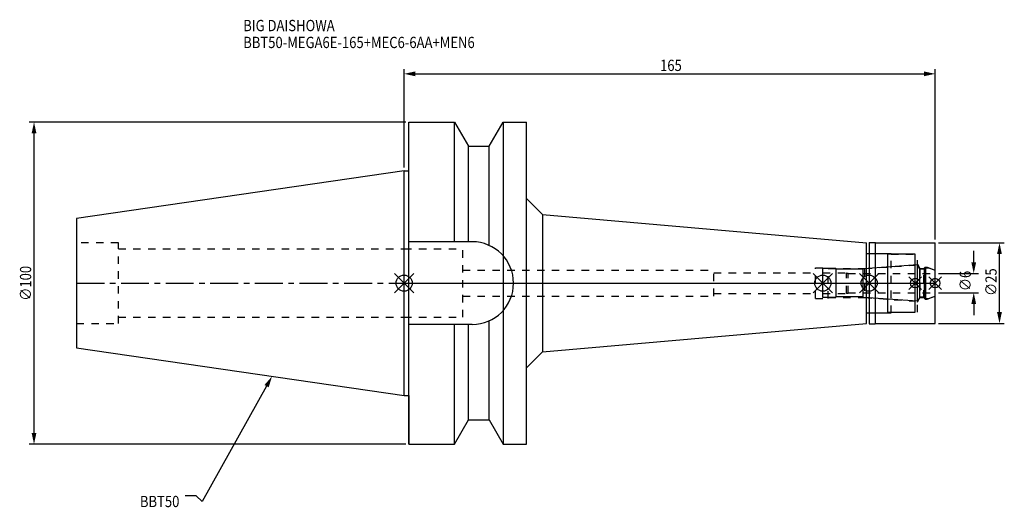
# Model space of a CAD drawing. Extents: x -119 to 186, y -70 to 82.
import ezdxf

# ---------------------------------------------------------------- set-up
doc = ezdxf.new("R2010")
doc.units = 0
doc.header["$LTSCALE"] = 23.1
doc.header["$PDMODE"] = 3
doc.header["$PDSIZE"] = 8
doc.linetypes.add('CENTER', pattern=[0.6, 0.375, -0.075, 0.075, -0.075])
doc.linetypes.add('DASHED', pattern=[0.2, 0.1, -0.1])
doc.layers.get('0').update_dxf_attribs({"linetype": 'CONTINUOUS'})
doc.layers.get('DEFPOINTS').update_dxf_attribs({"linetype": 'CONTINUOUS'})
for name, color, linetype in [('1', 4, 'CONTINUOUS'), ('2', 7, 'CONTINUOUS'), ('3', 1, 'DASHED'), ('4', 2, 'CENTER'), ('6', 5, 'CONTINUOUS'), ('NOCUT', 7, 'CONTINUOUS'), ('SK1', 4, 'CONTINUOUS'), ('SK3', 1, 'DASHED'), ('SK4', 2, 'CENTER')]:
    doc.layers.add(name, color=color, linetype=linetype)
doc.styles.get("Standard").update_dxf_attribs({"font": 'txt', "width": 0.85})
doc.dimstyles.get("Standard").update_dxf_attribs({"dimtxt": 3.5, "dimasz": 3.5, "dimexe": 1.5, "dimexo": 1, "dimtad": 1, "dimblk": '_FILLED', "dimblk1": '_FILLED', "dimblk2": '_FILLED', "dimcen": 0.09, "dimazin": 3, "dimtol": 1, "dimtp": 0.01, "dimtm": 0.01, "dimtfac": 1, "dimtofl": 0, "dimtmove": 0, "dimatfit": 3})

# ---------------------------------------------------------------- blocks, each defined once
blk = doc.blocks.new('_FILLED')
at = {"color": 0, "linetype": 'BYBLOCK'}
blk.add_solid([(0, 0), (-1, 0.214), (-1, -0.214)], dxfattribs=at)
blk = doc.blocks.new('*U13')
at = {"layer": '2', "color": 0, "width": 0.85}
blk.add_text('165', height=3.5, dxfattribs=at).set_placement((79.53, 65.88))
blk = doc.blocks.new('*D1')
at = {"layer": '2', "color": 0}
for p, q in [((0, 35.925), (0, 66.5)), ((3.5, 65), (161.5, 65)), ((165, 13.5), (165, 66.5))]:
    blk.add_line(p, q, dxfattribs=at)
at = {"layer": 'DEFPOINTS', "color": 0}
for p in [(165, 65), (0, 34.925), (165, 12.5)]:
    blk.add_point(p, dxfattribs=at)
blk.add_blockref('*U13', (0, 0))
at = {"layer": '2', "color": 0, "xscale": 3.5, "yscale": 3.5, "zscale": 3.5, "rotation": 180}
blk.add_blockref('_FILLED', (0, 65), dxfattribs=at)
at = {"layer": '2', "color": 0, "xscale": 3.5, "yscale": 3.5, "zscale": 3.5}
blk.add_blockref('_FILLED', (165, 65), dxfattribs=at)
blk = doc.blocks.new('*U12')
at = {"layer": '2', "color": 0, "width": 0.85}
blk.add_text('∅100', height=3.5, rotation=90, dxfattribs=at).set_placement((-115.875, -5.4625))
blk = doc.blocks.new('*D2')
at = {"layer": '2', "color": 0}
for p, q in [((0.5, 50), (-116.5, 50)), ((-115, -46.5), (-115, 46.5)), ((0.5, -50), (-116.5, -50))]:
    blk.add_line(p, q, dxfattribs=at)
at = {"layer": 'DEFPOINTS', "color": 0}
for p in [(-115, 50), (1.5, 50), (1.5, -50)]:
    blk.add_point(p, dxfattribs=at)
blk.add_blockref('*U12', (0, 0))
at = {"layer": '2', "color": 0, "xscale": 3.5, "yscale": 3.5, "zscale": 3.5}
for p, rotation in [((-115, 50), 90), ((-115, -50), 270)]:
    blk.add_blockref('_FILLED', p, dxfattribs=dict(at, rotation=rotation))
blk = doc.blocks.new('*U11')
at = {"layer": '2', "color": 0, "width": 0.85}
blk.add_text('∅6', height=3.5, rotation=90, dxfattribs=at).set_placement((176.12, -2.48))
blk = doc.blocks.new('*D3')
at = {"layer": '2', "color": 0}
for p, q in [((177, 6.5), (177, 10)), ((166, 3), (178.5, 3)), ((166, -3), (178.5, -3)), ((177, -6.5), (177, -10))]:
    blk.add_line(p, q, dxfattribs=at)
at = {"layer": 'DEFPOINTS', "color": 0}
for p in [(165, 3), (177, 3), (165, -3)]:
    blk.add_point(p, dxfattribs=at)
blk.add_blockref('*U11', (0, 0))
at = {"layer": '2', "color": 0, "xscale": 3.5, "yscale": 3.5, "zscale": 3.5}
for p, rotation in [((177, 3), 270), ((177, -3), 90)]:
    blk.add_blockref('_FILLED', p, dxfattribs=dict(at, rotation=rotation))
blk = doc.blocks.new('*U10')
at = {"layer": '2', "color": 0, "width": 0.85}
blk.add_text('∅25', height=3.5, rotation=90, dxfattribs=at).set_placement((184.12, -3.97))
blk = doc.blocks.new('*D4')
at = {"layer": '2', "color": 0}
for p, q in [((166, 12.5), (186.5, 12.5)), ((185, -9), (185, 9)), ((166, -12.5), (186.5, -12.5))]:
    blk.add_line(p, q, dxfattribs=at)
at = {"layer": 'DEFPOINTS', "color": 0}
for p in [(165, 12.5), (185, 12.5), (165, -12.5)]:
    blk.add_point(p, dxfattribs=at)
blk.add_blockref('*U10', (0, 0))
at = {"layer": '2', "color": 0, "xscale": 3.5, "yscale": 3.5, "zscale": 3.5}
for p, rotation in [((185, 12.5), 90), ((185, -12.5), 270)]:
    blk.add_blockref('_FILLED', p, dxfattribs=dict(at, rotation=rotation))
blk = doc.blocks.new('*U7')
at = {"layer": '6', "width": 0.85}
for s, p in [('BIG DAISHOWA', (-50, 78.25)), ('BBT50-MEGA6E-165+MEC6-6AA+MEN6', (-50, 73))]:
    blk.add_text(s, height=3.5, dxfattribs=at).set_placement(p)
blk = doc.blocks.new('*U8')
at = {"layer": '6'}
blk.add_lwpolyline([(-42.74, -32), (-62.71, -67.81), (-64.58, -66.06), (-68.08, -66.06)], dxfattribs=at)
at = {"layer": '6', "xscale": 3.5, "yscale": 3.5, "zscale": 3.5, "rotation": 60.85882336878761}
blk.add_blockref('_FILLED', (-41.04, -28.94), dxfattribs=at)
blk = doc.blocks.new('*U9')
at = {"layer": '6', "width": 0.85}
blk.add_text('BBT50', height=3.5, dxfattribs=at).set_placement((-82.1, -69.56))

msp = doc.modelspace()

# ---------------------------------------------------------------- linework, layer by layer
for p, q in [((3, 3), (-3, -3)), ((-3, 3), (3, -3)), ((133.1, 3), (127.1, -3)), ((127.1, 3), (133.1, -3)), ((147.5, 3), (141.5, -3)), ((141.5, 3), (147.5, -3)), ((160.8, 2), (156.8, -2)), ((156.8, 2), (160.8, -2)), ((167, 2), (163, -2)), ((163, 2), (167, -2))]:
    msp.add_line(p, q)
for centre, radius in [((0, 0), 2.5), ((130.1, 0), 2.5), ((144.5, 0), 2.5), ((158.8, 0), 1.5), ((165, 0), 1.5)]:
    msp.add_circle(centre, radius)
at = {"layer": '1'}
for p, q in [((1.5, -50), (1.5, 50)), ((1.5, 50), (15.663, 50)), ((15.663, 12.85), (15.663, 50)), ((15.663, 50), (19.993, 42.5)), ((26.407, 42.5), (30.737, 50)), ((30.737, 50), (30.737, -50)), ((30.737, 50), (38, 50)), ((38, -50), (38, 50)), ((19.993, 12.85), (19.993, 42.5)), ((19.993, 42.5), (26.407, 42.5)), ((26.407, 11.725), (26.407, 42.5)), ((0, 34.925), (1.5, 34.925)), ((38, 26.31), (43, 21.31)), ((43, 21.31), (43, -21.31)), ((43, 21.31), (143.7, 12.5)), ((21.15, 12.85), (1.5, 12.85)), ((143.7, -12.5), (143.7, 12.5)), ((144.5, 12.65), (146.35, 12.65)), ((144.5, 12.65), (144.5, -12.65)), ((146.35, 12.65), (146.5, 12.5)), ((146.5, 12.5), (165, 12.5)), ((146.5, -12.5), (146.5, 12.5)), ((165, -12.5), (165, 12.5)), ((143.7, 9.25), (150.3, 9.25)), ((150.3, -9.25), (150.3, 9.25)), ((158.8, 9), (150.3, 9)), ((158.8, -9), (158.8, 9)), ((150.3, -9), (158.8, -9)), ((26.407, -42.5), (26.407, -11.725)), ((143.7, -9.25), (150.3, -9.25)), ((21.15, -12.85), (1.5, -12.85)), ((15.663, -50), (15.663, -12.85)), ((19.993, -42.5), (19.993, -12.85)), ((43, -21.31), (143.7, -12.5)), ((144.5, -12.65), (146.35, -12.65)), ((146.35, -12.65), (146.5, -12.5)), ((146.5, -12.5), (165, -12.5)), ((38, -26.31), (43, -21.31)), ((0, -34.925), (1.5, -34.925)), ((15.663, -50), (19.993, -42.5)), ((19.993, -42.5), (26.407, -42.5)), ((26.407, -42.5), (30.737, -50)), ((1.5, -50), (15.663, -50)), ((30.737, -50), (38, -50))]:
    msp.add_line(p, q, dxfattribs=at)
msp.add_arc((21.15, 0), 12.85, 270, 90, dxfattribs=at)
at = {"layer": '3'}
for p, q in [((0, 10.6), (18.2, 10.6)), ((18.2, -10.6), (18.2, 10.6)), ((144.5, 9.25), (151.3, 9.25)), ((151.3, -9.25), (151.3, 9.25)), ((151.3, 9), (159.5, 9)), ((159.5, -9), (159.5, 9)), ((18.2, 4), (96.2, 4)), ((96.2, -4), (96.2, 4)), ((96.2, 3.2), (127.8, 3.2)), ((127.8, 4.8), (131.8, 4.8)), ((127.8, -4.8), (127.8, 4.8)), ((131.8, -4.8), (131.8, 4.8)), ((131.8, 4.5), (143.069, 4.5)), ((143.069, 4.5), (158.8, 5.6)), ((143.069, 4.5), (143.069, -4.5)), ((159.5, 5.886), (160.3, 4.5)), ((160.3, 4.5), (161.45, 4.5)), ((160.3, 4.5), (160.3, -4.5)), ((161.45, 4.5), (161.9, 4.95)), ((161.45, -4.5), (161.45, 4.5)), ((161.9, 4.95), (162.527, 4.95)), ((161.9, 4.95), (161.9, -4.95)), ((162.527, 4.95), (165, 4.05)), ((18.2, -4), (96.2, -4)), ((96.2, -3.2), (127.8, -3.2)), ((127.8, -4.8), (131.8, -4.8)), ((131.8, -4.5), (143.069, -4.5)), ((143.069, -4.5), (158.8, -5.6)), ((159.5, -5.886), (160.3, -4.5)), ((160.3, -4.5), (161.45, -4.5)), ((161.45, -4.5), (161.9, -4.95)), ((161.9, -4.95), (162.527, -4.95)), ((162.527, -4.95), (165, -4.05)), ((151.3, -9), (159.5, -9)), ((0, -10.6), (18.2, -10.6)), ((144.5, -9.25), (151.3, -9.25))]:
    msp.add_line(p, q, dxfattribs=at)
at = {"layer": '4'}
msp.add_line((0, 0), (165, 0), dxfattribs=at)
at = {"layer": 'NOCUT'}
for p, q in [((0, -34.925), (0, 0)), ((0, 0), (165, 0)), ((130.1, -4.5), (130.1, 0)), ((144.5, 0), (144.5, -12.65)), ((158.8, -9), (158.8, 0)), ((165, -12.5), (165, 0)), ((134.1, -4.5), (130.1, -4.5)), ((134.3, -4.3), (134.1, -4.5)), ((142.6, -4.3), (134.3, -4.3)), ((142.78, -4.48), (142.6, -4.3)), ((159.515, -5.65), (142.78, -4.48)), ((160.266, -4.35), (159.515, -5.65)), ((161.65, -4.35), (160.266, -4.35)), ((162.1, -4.8), (161.65, -4.35)), ((162.1, -4.8), (162.939, -4.8)), ((162.939, -4.8), (165, -4.05)), ((150.3, -9), (158.8, -9)), ((150.3, -9.25), (150.3, -9)), ((143.7, -9.25), (150.3, -9.25)), ((143.7, -12.5), (143.7, -9.25)), ((43, -21.31), (143.7, -12.5)), ((144.5, -12.65), (146.35, -12.65)), ((146.35, -12.65), (146.5, -12.5)), ((146.5, -12.5), (165, -12.5)), ((38, -26.31), (43, -21.31)), ((38, -50), (38, -26.31)), ((0, -34.925), (1.5, -34.925)), ((1.5, -34.925), (1.5, -50)), ((15.663, -50), (19.993, -42.5)), ((19.993, -42.5), (26.407, -42.5)), ((26.407, -42.5), (30.737, -50)), ((1.5, -50), (15.663, -50)), ((30.737, -50), (38, -50))]:
    msp.add_line(p, q, dxfattribs=at)
at = {"layer": 'SK1'}
for p, q in [((0, 34.925), (-101.8, 20.079)), ((0, -34.925), (0, 34.925)), ((-101.8, 20.079), (-101.8, -20.079)), ((134.1, 4.5), (130.1, 4.5)), ((130.1, -4.5), (130.1, 4.5)), ((134.3, 4.3), (134.1, 4.5)), ((142.6, 4.3), (134.3, 4.3)), ((134.3, -4.3), (134.3, 4.3)), ((142.78, 4.48), (142.6, 4.3)), ((142.6, -4.3), (142.6, 4.3)), ((159.515, 5.65), (142.78, 4.48)), ((160.266, 4.35), (159.515, 5.65)), ((159.515, -5.65), (159.515, 5.65)), ((161.65, 4.35), (160.266, 4.35)), ((160.266, -4.35), (160.266, 4.35)), ((162.1, 4.8), (161.65, 4.35)), ((161.65, -4.35), (161.65, 4.35)), ((162.1, 4.8), (162.939, 4.8)), ((162.1, -4.8), (162.1, 4.8)), ((162.939, 4.8), (165, 4.05)), ((165, -4.05), (165, 4.05)), ((134.1, -4.5), (130.1, -4.5)), ((134.3, -4.3), (134.1, -4.5)), ((142.6, -4.3), (134.3, -4.3)), ((142.78, -4.48), (142.6, -4.3)), ((159.515, -5.65), (142.78, -4.48)), ((160.266, -4.35), (159.515, -5.65)), ((161.65, -4.35), (160.266, -4.35)), ((162.1, -4.8), (161.65, -4.35)), ((162.1, -4.8), (162.939, -4.8)), ((162.939, -4.8), (165, -4.05)), ((-101.8, -20.079), (0, -34.925))]:
    msp.add_line(p, q, dxfattribs=at)
at = {"layer": 'SK3'}
for p, q in [((-88.8, 12.5), (-101.8, 12.5)), ((-88.8, -12.5), (-88.8, 12.5)), ((-88.8, 10.6), (0, 10.6)), ((130.1, 3.2), (137.4, 3.2)), ((137.4, 3.2), (137.5, 3.1)), ((137.5, 3.1), (138, 3.1)), ((137.5, -3.1), (137.5, 3.1)), ((138, -3.1), (138, 3.1)), ((138, 3), (165, 3)), ((138, -3), (165, -3)), ((130.1, -3.2), (137.4, -3.2)), ((137.4, -3.2), (137.5, -3.1)), ((137.5, -3.1), (138, -3.1)), ((-88.8, -10.6), (0, -10.6)), ((-101.8, -12.5), (-88.8, -12.5))]:
    msp.add_line(p, q, dxfattribs=at)
at = {"layer": 'SK4'}
for p, q in [((-101.8, 0), (0, 0)), ((130.1, 0), (165, 0))]:
    msp.add_line(p, q, dxfattribs=at)

# ---------------------------------------------------------------- block references
for name in ['*U7', '*U8', '*U9']:
    msp.add_blockref(name, (0, 0))

# ---------------------------------------------------------------- dimensions: what is measured, and where the dimension line sits
at = {"layer": '2'}
dim = msp.add_linear_dim(base=(165, 65), p1=(0, 34.925), p2=(165, 12.5), dimstyle='Standard', dxfattribs=at)
dim.commit()
dim.dimension.update_dxf_attribs({"geometry": '*D1', "text_midpoint": (83, 65), "dimtype": 128})
for base, p1, p2, picture, middle in [((-115, 50), (1.5, -50), (1.5, 50), '*D2', (-115, -1)), ((185, 12.5), (165, -12.5), (165, 12.5), '*D4', (185, 0)), ((177, 3), (165, -3), (165, 3), '*D3', (177, 0))]:
    dim = msp.add_linear_dim(base=base, p1=p1, p2=p2, angle=90, text='%%c<>', dimstyle='Standard', dxfattribs=at)
    dim.commit()
    dim.dimension.update_dxf_attribs({"geometry": picture, "text_midpoint": middle, "dimtype": 128})

doc.saveas('drawing.dxf')
